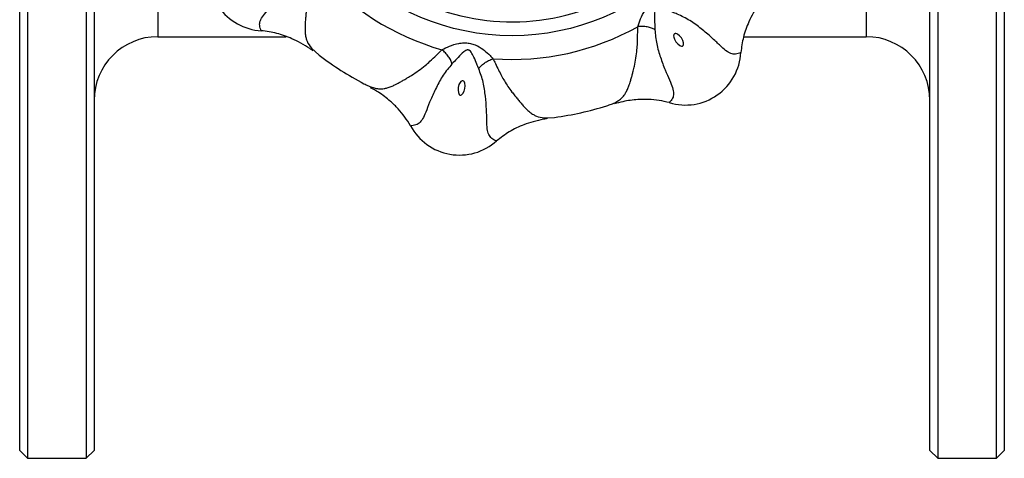
# Model space of a CAD drawing. Extents: x -88 to 602, y -41 to 389.
# Drawn here: x 105 to 229, y -41 to 15 of the extents above; entities that cross this region are included whole.
import ezdxf

# ---------------------------------------------------------------- set-up
doc = ezdxf.new("R2010")
doc.units = 0
doc.layers.get('0').update_dxf_attribs({"linetype": 'CONTINUOUS'})

msp = doc.modelspace()

# ---------------------------------------------------------------- linework, layer by layer
at = {"color": 7, "linetype": 'CONTINUOUS'}
for p, q in [((106.36, 124.47), (106.36, -40.53)), ((113.71, 124.47), (113.71, -40.53)), ((220.71, 124.47), (220.71, -40.53)), ((228.06, -40.53), (228.06, 124.47)), ((105.36, -39.53), (105.36, 123.47)), ((114.71, 123.47), (114.71, -39.53)), ((219.71, -39.53), (219.71, 123.47)), ((229.06, 123.47), (229.06, -39.53)), ((122.71, 12.47), (138.85, 12.47)), ((196.31, 12.47), (211.71, 12.47)), ((142.01, 11.03), (142.97, 10.15)), ((171.27, 2.27), (172.57, 2.33)), ((105.36, -39.53), (106.36, -40.53)), ((113.71, -40.53), (114.71, -39.53)), ((219.71, -39.53), (220.71, -40.53)), ((228.06, -40.53), (229.06, -39.53)), ((106.36, -40.53), (113.71, -40.53)), ((220.71, -40.53), (228.06, -40.53))]:
    msp.add_line(p, q, dxfattribs=at)
at = {"color": 8, "linetype": 'CONTINUOUS'}
for p, q in [((122.71, 39.47), (122.71, 12.47)), ((211.71, 39.47), (211.71, 12.47))]:
    msp.add_line(p, q, dxfattribs=at)
at = {"color": 7, "linetype": 'CONTINUOUS', "flags": 128}
for points in [[(187.62, 12.83), (187.59, 12.8), (187.56, 12.76), (187.53, 12.68), (187.52, 12.57), (187.53, 12.43), (187.63, 12.14), (187.8, 11.83), (188.03, 11.56), (188.28, 11.37), (188.39, 11.31), (188.5, 11.28), (188.6, 11.29), (188.64, 11.3), (188.67, 11.32), (188.7, 11.35), (188.73, 11.38), (188.76, 11.47), (188.77, 11.58), (188.76, 11.71), (188.66, 12.01), (188.49, 12.31), (188.26, 12.58), (188.02, 12.78), (187.9, 12.83), (187.79, 12.86), (187.69, 12.86), (187.65, 12.85), (187.62, 12.83)], [(161.03, 6.93), (160.99, 6.93), (160.95, 6.93), (160.86, 6.89), (160.78, 6.82), (160.69, 6.72), (160.55, 6.44), (160.46, 6.1), (160.43, 5.75), (160.47, 5.44), (160.51, 5.31), (160.57, 5.22), (160.63, 5.15), (160.67, 5.13), (160.71, 5.12), (160.75, 5.12), (160.8, 5.12), (160.88, 5.16), (160.97, 5.23), (161.05, 5.33), (161.19, 5.61), (161.28, 5.95), (161.31, 6.31), (161.28, 6.61), (161.23, 6.74), (161.18, 6.83), (161.11, 6.9), (161.07, 6.92), (161.03, 6.93)]]:
    msp.add_lwpolyline(points, dxfattribs=at)
at = {"color": 7, "linetype": 'CONTINUOUS'}
msp.add_circle((167.21, 41.97), 29.38, dxfattribs=at)
for centre, radius, start, end in [((136.1, 20.19), 6.98, 163.1693, 266.8236), ((167.21, 41.97), 32.36, 220.7698, 254.2302), ((167.21, 41.97), 27.63, 232.3192, 287.6808), ((167.21, 41.97), 32.36, 265.7698, 299.2302), ((122.71, 4.47), 8, 90, 180), ((211.71, 4.47), 8, 0, 90), ((167.21, 41.97), 40, 232.6998, 242.2974), ((188.99, 10.86), 6.98, 253.1693, 356.8236), ((167.21, 41.97), 40, 277.6998, 287.2974), ((160.62, 4.57), 6.98, 208.1693, 311.8236)]:
    msp.add_arc(centre, radius, start, end, dxfattribs=at)
for points, knots in [([(135.71, 13.22), (135.63, 13.44), (135.46, 13.85), (135.54, 14.45), (135.91, 15.09), (136.59, 15.85), (137.64, 16.89), (138.69, 18.16), (139.77, 19.57), (140.29, 20.67), (140.55, 21.22)], [0, 0, 0, 0, 0.157288, 0.296598, 0.42145, 0.538926, 0.651773, 0.769816, 0.887057, 1, 1, 1, 1]), ([(183.01, 13.73), (183.12, 14.05), (183.35, 14.75), (183.79, 15.63), (184.29, 16.26), (184.73, 16.67), (185.24, 17), (185.94, 17.29), (186.82, 17.46), (187.68, 17.48), (188.16, 17.47), (188.34, 17.46)], [0, 0, 0, 0, 0.1457566, 0.314581, 0.3976761, 0.4762434, 0.5580222, 0.6479608, 0.7881727, 0.9215409, 1, 1, 1, 1]), ([(187.96, 15.31), (187.77, 15.39), (187.31, 15.57), (186.57, 15.89), (185.96, 16.1), (185.58, 16.13), (185.4, 16.07), (185.31, 16), (185.24, 15.91), (185.17, 15.73), (185.09, 15.27), (185.12, 14.51), (185.15, 13.78), (185.16, 13.43), (185.16, 13.35)], [0, 0, 0, 0, 0.119011, 0.284605, 0.414234, 0.471392, 0.49242, 0.51117, 0.532124, 0.554218, 0.61558, 0.791746, 0.954716, 1, 1, 1, 1]), ([(198.47, 16.94), (198.38, 16.82), (198.03, 16.34), (197.52, 15.47), (196.83, 14.11), (196.22, 12.45), (196.05, 11.13), (195.96, 10.48)], [0, 0, 0, 0, 0.064382, 0.25341, 0.429945, 0.719624, 1, 1, 1, 1]), ([(195.96, 10.48), (195.74, 10.39), (195.33, 10.22), (194.73, 10.3), (194.09, 10.68), (193.33, 11.36), (192.29, 12.4), (191.02, 13.46), (189.61, 14.53), (188.51, 15.06), (187.96, 15.31)], [0, 0, 0, 0, 0.157288, 0.296598, 0.42145, 0.538926, 0.651773, 0.769816, 0.887057, 1, 1, 1, 1]), ([(185.16, 13.35), (185.03, 13.43), (184.77, 13.57), (184.22, 13.71), (183.61, 13.78), (183.21, 13.74), (183.01, 13.73)], [0, 0, 0, 0, 0.2441432, 0.5000006, 0.7558581, 1, 1, 1, 1]), ([(142.18, 10.71), (142.06, 10.8), (141.58, 11.15), (140.71, 11.66), (139.34, 12.35), (137.69, 12.96), (136.37, 13.13), (135.71, 13.22)], [0, 0, 0, 0, 0.064382, 0.25341, 0.429945, 0.719624, 1, 1, 1, 1]), ([(185.16, 13.35), (185.22, 12.75), (185.34, 11.53), (185.86, 9.85), (186.42, 8.29), (187.04, 6.96), (187.43, 6), (187.55, 5.28), (187.42, 4.69), (187.13, 4.35), (186.97, 4.18)], [0, 0, 0, 0, 0.112849, 0.229701, 0.348197, 0.461617, 0.578402, 0.704291, 0.843918, 1, 1, 1, 1]), ([(158.41, 10.83), (158.72, 10.98), (159.37, 11.31), (160.31, 11.62), (161.11, 11.71), (161.7, 11.69), (162.3, 11.56), (163, 11.27), (163.74, 10.77), (164.37, 10.18), (164.7, 9.83), (164.82, 9.7)], [0, 0, 0, 0, 0.145757, 0.314581, 0.397676, 0.476243, 0.558022, 0.647961, 0.788173, 0.921541, 1, 1, 1, 1]), ([(159.67, 9.04), (159.63, 9.18), (159.55, 9.47), (159.26, 9.96), (158.87, 10.44), (158.56, 10.7), (158.41, 10.83)], [0, 0, 0, 0, 0.244144, 0.500001, 0.755858, 1, 1, 1, 1]), ([(163.04, 8.45), (162.95, 8.64), (162.76, 9.09), (162.46, 9.84), (162.17, 10.42), (161.93, 10.71), (161.76, 10.8), (161.65, 10.81), (161.53, 10.79), (161.35, 10.72), (160.97, 10.45), (160.45, 9.89), (159.97, 9.35), (159.72, 9.1), (159.67, 9.04)], [0, 0, 0, 0, 0.119012, 0.284606, 0.414234, 0.471392, 0.49242, 0.51117, 0.532124, 0.554218, 0.61558, 0.791746, 0.954716, 1, 1, 1, 1]), ([(159.67, 9.04), (159.28, 8.58), (158.5, 7.63), (157.68, 6.07), (156.98, 4.57), (156.47, 3.19), (156.07, 2.24), (155.65, 1.64), (155.14, 1.32), (154.69, 1.29), (154.46, 1.27)], [0, 0, 0, 0, 0.112848, 0.229701, 0.348197, 0.461617, 0.578402, 0.704291, 0.843918, 1, 1, 1, 1]), ([(163.04, 8.45), (163.12, 8.57), (163.3, 8.81), (163.74, 9.17), (164.26, 9.49), (164.64, 9.63), (164.82, 9.7)], [0, 0, 0, 0, 0.244144, 0.500001, 0.755858, 1, 1, 1, 1]), ([(165.27, -0.63), (165.05, -0.54), (164.64, -0.36), (164.28, 0.11), (164.09, 0.83), (164.03, 1.85), (164.03, 3.33), (163.88, 4.97), (163.65, 6.72), (163.24, 7.88), (163.04, 8.45)], [0, 0, 0, 0, 0.157288, 0.296598, 0.42145, 0.538926, 0.651773, 0.769816, 0.887057, 1, 1, 1, 1]), ([(148.61, 6.56), (148.81, 6.46), (149.21, 6.27), (149.58, 6.11), (149.76, 6.07), (149.77, 6.07)], [0, 0, 0, 0, 0.483831, 0.984012, 1, 1, 1, 1]), ([(154.46, 1.27), (154.23, 1.65), (153.77, 2.4), (152.92, 3.42), (151.82, 4.48), (150.66, 5.38), (149.78, 5.88), (149.45, 6.06)], [0, 0, 0, 0, 0.186095, 0.375051, 0.569329, 0.839228, 1, 1, 1, 1]), ([(179.1, 3.78), (179.31, 3.85), (179.73, 3.99), (180.1, 4.15), (180.26, 4.25), (180.26, 4.25)], [0, 0, 0, 0, 0.48383, 0.984012, 1, 1, 1, 1]), ([(186.97, 4.18), (186.55, 4.28), (185.69, 4.49), (184.36, 4.61), (182.84, 4.58), (181.38, 4.39), (180.41, 4.12), (180.05, 4.02)], [0, 0, 0, 0, 0.186095, 0.375051, 0.56933, 0.839228, 1, 1, 1, 1]), ([(171.61, 2.17), (171.46, 2.15), (170.88, 2.05), (169.9, 1.8), (168.45, 1.33), (166.85, 0.58), (165.79, -0.23), (165.27, -0.63)], [0, 0, 0, 0, 0.064381, 0.25341, 0.429945, 0.719624, 1, 1, 1, 1])]:
    msp.add_open_spline(points, degree=3, knots=knots, dxfattribs=at)
at = {"color": 8, "linetype": 'CONTINUOUS'}
for points, knots in [([(142.7, 20.84), (142.63, 20.63), (142.46, 20.12), (142.19, 19.36), (141.94, 18.58), (141.73, 17.81), (141.55, 17.02), (141.43, 16.27), (141.35, 15.63), (141.3, 15.07), (141.25, 14.52), (141.22, 13.99), (141.2, 13.41), (141.22, 12.84), (141.32, 12.32), (141.5, 11.72), (141.8, 11.31), (142.01, 11.03)], [0, 0, 0, 0, 0.047543, 0.11421, 0.179121, 0.235716, 0.302942, 0.37753, 0.431348, 0.477405, 0.53444, 0.595568, 0.649916, 0.734751, 0.810053, 0.868193, 1, 1, 1, 1]), ([(180.26, 4.25), (180.42, 4.35), (180.75, 4.54), (181.08, 4.84), (181.33, 5.15), (181.55, 5.5), (181.76, 5.93), (181.92, 6.37), (182.06, 6.79), (182.19, 7.21), (182.32, 7.67), (182.45, 8.19), (182.62, 8.88), (182.79, 9.77), (182.91, 10.73), (182.98, 11.72), (182.99, 12.68), (183.01, 13.4), (183.01, 13.73)], [0, 0, 0, 0, 0.065118, 0.135236, 0.179789, 0.236152, 0.305322, 0.365184, 0.407399, 0.458339, 0.506409, 0.551623, 0.611209, 0.699119, 0.784694, 0.846231, 0.930626, 1, 1, 1, 1]), ([(149.77, 6.07), (149.95, 6.02), (150.31, 5.93), (150.76, 5.91), (151.16, 5.95), (151.57, 6.04), (152.01, 6.2), (152.44, 6.39), (152.84, 6.59), (153.23, 6.8), (153.64, 7.04), (154.1, 7.31), (154.71, 7.68), (155.46, 8.19), (156.22, 8.78), (156.97, 9.43), (157.65, 10.1), (158.18, 10.6), (158.41, 10.83)], [0, 0, 0, 0, 0.065118, 0.135236, 0.179789, 0.236152, 0.305322, 0.365184, 0.407399, 0.458339, 0.506409, 0.551623, 0.611209, 0.699119, 0.784694, 0.846231, 0.930626, 1, 1, 1, 1]), ([(164.82, 9.7), (164.92, 9.5), (165.16, 9.02), (165.51, 8.29), (165.88, 7.56), (166.28, 6.87), (166.71, 6.19), (167.15, 5.57), (167.56, 5.06), (167.91, 4.63), (168.26, 4.21), (168.62, 3.8), (169.02, 3.38), (169.43, 3), (169.87, 2.69), (170.42, 2.4), (170.92, 2.32), (171.27, 2.27)], [0, 0, 0, 0, 0.047543, 0.11421, 0.179121, 0.235716, 0.302942, 0.37753, 0.431348, 0.477405, 0.53444, 0.595568, 0.649916, 0.734751, 0.810053, 0.868193, 1, 1, 1, 1])]:
    msp.add_open_spline(points, degree=3, knots=knots, dxfattribs=at)

doc.saveas('drawing.dxf')
